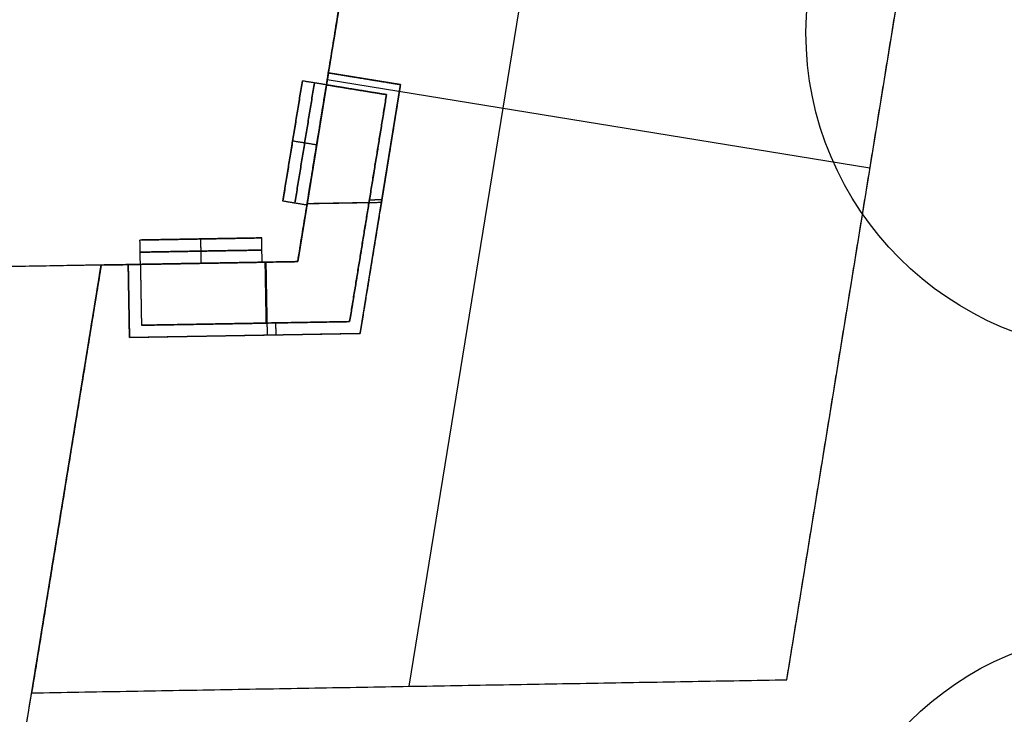
# Model space of a CAD drawing. Units: feet. Extents: x 7623 to 42239, y 25132 to 40904.
# Drawn here: x 13951 to 14921, y 33196 to 33880 of the extents above; entities that cross this region are included whole.
import ezdxf

# ---------------------------------------------------------------- set-up
doc = ezdxf.new("R2010")
doc.units = ezdxf.units.FT
doc.header["$MEASUREMENT"] = 0
doc.layers.add('buildings', color=7, linetype='Continuous', true_color=0x600000)
doc.layers.add('trees', color=7, linetype='Continuous', true_color=0x317900)

msp = doc.modelspace()

# ---------------------------------------------------------------- linework, layer by layer
at = {"layer": 'buildings'}
for p, q in [((14334.77, 33223.24), (14519.92, 34361.99)), ((14334.77, 33223.24, 240), (14519.92, 34361.99, 240)), ((14706.88, 33229.7, 120), (14892.02, 34368.46, 120)), ((14341.48, 34358.89, 120), (14224.86, 33641.62, 120)), ((14255.1, 33827.61, 648), (14224.86, 33641.62, 648)), ((14255.1, 33827.61, 516), (14224.86, 33641.62, 516)), ((14255.1, 33827.61, 384), (14224.86, 33641.62, 384)), ((14255.1, 33827.61, 252), (14224.86, 33641.62, 252)), ((14326.16, 33816.05, 696), (14255.1, 33827.61, 696)), ((14255.1, 33827.61, 696), (14255.1, 33827.61, 648)), ((14326.16, 33816.05, 564), (14255.1, 33827.61, 564)), ((14255.1, 33827.61, 564), (14255.1, 33827.61, 516)), ((14326.16, 33816.05, 432), (14255.1, 33827.61, 432)), ((14255.1, 33827.61, 432), (14255.1, 33827.61, 384)), ((14326.16, 33816.05, 300), (14255.1, 33827.61, 300)), ((14255.1, 33827.61, 300), (14255.1, 33827.61, 252)), ((14210.22, 33701.17, 324), (14229.48, 33819.61, 324)), ((14210.22, 33701.17, 456), (14229.48, 33819.61, 456)), ((14210.22, 33701.17, 588), (14229.48, 33819.61, 588)), ((14210.22, 33701.17, 720), (14229.48, 33819.61, 720)), ((14788.84, 33733.84), (14253.99, 33820.8)), ((14788.84, 33733.84, 240), (14253.99, 33820.8, 240)), ((14286.27, 33570.67, 696), (14326.16, 33816.05, 696)), ((14286.27, 33570.67, 564), (14326.16, 33816.05, 564)), ((14286.27, 33570.67, 432), (14326.16, 33816.05, 432)), ((14286.27, 33570.67, 300), (14326.16, 33816.05, 300)), ((14799.45, 33799.08), (14799.45, 33799.08, 240)), ((14219.85, 33760.39, 384), (14219.85, 33760.39, 264)), ((14219.85, 33760.39, 516), (14219.85, 33760.39, 396)), ((14219.85, 33760.39, 648), (14219.85, 33760.39, 528)), ((14219.85, 33760.39, 780), (14219.85, 33760.39, 660)), ((14069.41, 33662.92, 720), (14189.39, 33665, 720)), ((14069.41, 33662.92, 588), (14189.39, 33665, 588)), ((14069.41, 33662.92, 456), (14189.39, 33665, 456)), ((14069.41, 33662.92, 324), (14189.39, 33665, 324)), ((14129.4, 33663.96, 780), (14129.4, 33663.96, 660)), ((14129.4, 33663.96, 648), (14129.4, 33663.96, 528)), ((14129.4, 33663.96, 516), (14129.4, 33663.96, 396)), ((14129.4, 33663.96, 384), (14129.4, 33663.96, 264)), ((14224.86, 33641.62, 120), (14031.19, 33638.25, 120)), ((14224.86, 33641.62, 648), (14057.83, 33638.71, 648)), ((14224.86, 33641.62, 516), (14057.83, 33638.71, 516)), ((14224.86, 33641.62, 384), (14057.83, 33638.71, 384)), ((14224.86, 33641.62, 252), (14057.83, 33638.71, 252)), ((14224.86, 33641.62, 420), (14189.81, 33641.01, 420)), ((14224.86, 33641.62), (14224.86, 33641.62, 840)), ((13730.47, 31788.64, 120), (14031.19, 33638.25, 120)), ((14069.83, 33638.92, 420), (13925.85, 33636.42, 420)), ((14031.19, 33638.25, 120), (13962.67, 33216.78, 120)), ((14057.83, 33638.71, 648), (14057.83, 33638.71, 696)), ((14057.83, 33638.71, 696), (14059.08, 33566.73, 696)), ((14057.83, 33638.71, 516), (14057.83, 33638.71, 564)), ((14057.83, 33638.71, 564), (14059.08, 33566.73, 564)), ((14057.83, 33638.71, 384), (14057.83, 33638.71, 432)), ((14057.83, 33638.71, 432), (14059.08, 33566.73, 432)), ((14057.83, 33638.71, 252), (14057.83, 33638.71, 300)), ((14057.83, 33638.71, 300), (14059.08, 33566.73, 300)), ((14128.02, 33639.93), (14128.02, 33639.93, 240)), ((14059.08, 33566.73, 696), (14286.27, 33570.67, 696)), ((14059.08, 33566.73, 564), (14286.27, 33570.67, 564)), ((14059.08, 33566.73, 432), (14286.27, 33570.67, 432)), ((14059.08, 33566.73, 300), (14286.27, 33570.67, 300)), ((13996.93, 33427.51), (13996.93, 33427.51, 240)), ((13962.67, 33216.78, 120), (14706.88, 33229.7, 120)), ((14334.77, 33223.24), (14334.77, 33223.24, 240))]:
    msp.add_line(p, q, dxfattribs=at)
for points in [[(14362.81, 34490.11, 840), (14293.83, 34065.86, 840), (14224.86, 33641.62, 840)], [(14224.86, 33641.62), (14293.83, 34065.86), (14362.81, 34490.11)], [(14706.88, 33229.7), (14799.45, 33799.08), (14892.02, 34368.46)], [(14706.88, 33229.7, 240), (14799.45, 33799.08, 240), (14892.02, 34368.46, 240)], [(14341.48, 34358.89), (14283.17, 34000.25), (14224.86, 33641.62)], [(14341.48, 34358.89, 240), (14283.17, 34000.25, 240), (14224.86, 33641.62, 240)], [(14334.01, 34312.96, 420), (14293.59, 34064.36, 420), (14253.17, 33815.76, 420)], [(14253.17, 33815.76, 696), (14254.13, 33821.68, 696), (14255.1, 33827.61, 696)], [(14255.1, 33827.61, 672), (14254.13, 33821.68, 672), (14253.17, 33815.76, 672)], [(14253.17, 33815.76, 564), (14254.13, 33821.68, 564), (14255.1, 33827.61, 564)], [(14255.1, 33827.61, 540), (14254.13, 33821.68, 540), (14253.17, 33815.76, 540)], [(14253.17, 33815.76, 432), (14254.13, 33821.68, 432), (14255.1, 33827.61, 432)], [(14255.1, 33827.61, 408), (14254.13, 33821.68, 408), (14253.17, 33815.76, 408)], [(14253.17, 33815.76, 300), (14254.13, 33821.68, 300), (14255.1, 33827.61, 300)], [(14255.1, 33827.61, 276), (14254.13, 33821.68, 276), (14253.17, 33815.76, 276)], [(14255.1, 33827.61, 648), (14284.71, 33822.79, 648), (14314.32, 33817.98, 648)], [(14255.1, 33827.61, 672), (14290.63, 33821.83, 672), (14326.16, 33816.05, 672)], [(14255.1, 33827.61, 516), (14284.71, 33822.79, 516), (14314.32, 33817.98, 516)], [(14255.1, 33827.61, 540), (14290.63, 33821.83, 540), (14326.16, 33816.05, 540)], [(14255.1, 33827.61, 384), (14284.71, 33822.79, 384), (14314.32, 33817.98, 384)], [(14255.1, 33827.61, 408), (14290.63, 33821.83, 408), (14326.16, 33816.05, 408)], [(14255.1, 33827.61, 252), (14284.71, 33822.79, 252), (14314.32, 33817.98, 252)], [(14255.1, 33827.61, 276), (14290.63, 33821.83, 276), (14326.16, 33816.05, 276)], [(14210.22, 33701.17, 384), (14219.85, 33760.39, 384), (14229.48, 33819.61, 384)], [(14229.48, 33819.61, 264), (14219.85, 33760.39, 264), (14210.22, 33701.17, 264)], [(14210.22, 33701.17, 516), (14219.85, 33760.39, 516), (14229.48, 33819.61, 516)], [(14229.48, 33819.61, 396), (14219.85, 33760.39, 396), (14210.22, 33701.17, 396)], [(14210.22, 33701.17, 648), (14219.85, 33760.39, 648), (14229.48, 33819.61, 648)], [(14229.48, 33819.61, 528), (14219.85, 33760.39, 528), (14210.22, 33701.17, 528)], [(14210.22, 33701.17, 780), (14219.85, 33760.39, 780), (14229.48, 33819.61, 780)], [(14229.48, 33819.61, 660), (14219.85, 33760.39, 660), (14210.22, 33701.17, 660)], [(14222.07, 33699.24, 384), (14231.7, 33758.47, 384), (14241.33, 33817.69, 384)], [(14241.33, 33817.69, 264), (14231.7, 33758.47, 264), (14222.07, 33699.24, 264)], [(14222.07, 33699.24, 516), (14231.7, 33758.47, 516), (14241.33, 33817.69, 516)], [(14241.33, 33817.69, 396), (14231.7, 33758.47, 396), (14222.07, 33699.24, 396)], [(14222.07, 33699.24, 648), (14231.7, 33758.47, 648), (14241.33, 33817.69, 648)], [(14241.33, 33817.69, 528), (14231.7, 33758.47, 528), (14222.07, 33699.24, 528)], [(14222.07, 33699.24, 780), (14231.7, 33758.47, 780), (14241.33, 33817.69, 780)], [(14241.33, 33817.69, 660), (14231.7, 33758.47, 660), (14222.07, 33699.24, 660)], [(14253.17, 33815.76, 384), (14241.33, 33817.69, 384), (14229.48, 33819.61, 384)], [(14253.17, 33815.76, 264), (14241.33, 33817.69, 264), (14229.48, 33819.61, 264)], [(14229.48, 33819.61, 384), (14229.48, 33819.61, 324), (14229.48, 33819.61, 264)], [(14253.17, 33815.76, 516), (14241.33, 33817.69, 516), (14229.48, 33819.61, 516)], [(14253.17, 33815.76, 396), (14241.33, 33817.69, 396), (14229.48, 33819.61, 396)], [(14229.48, 33819.61, 516), (14229.48, 33819.61, 456), (14229.48, 33819.61, 396)], [(14253.17, 33815.76, 648), (14241.33, 33817.69, 648), (14229.48, 33819.61, 648)], [(14253.17, 33815.76, 528), (14241.33, 33817.69, 528), (14229.48, 33819.61, 528)], [(14229.48, 33819.61, 648), (14229.48, 33819.61, 588), (14229.48, 33819.61, 528)], [(14253.17, 33815.76, 780), (14241.33, 33817.69, 780), (14229.48, 33819.61, 780)], [(14253.17, 33815.76, 660), (14241.33, 33817.69, 660), (14229.48, 33819.61, 660)], [(14229.48, 33819.61, 780), (14229.48, 33819.61, 720), (14229.48, 33819.61, 660)], [(14253.17, 33815.76, 324), (14241.33, 33817.69, 324), (14229.48, 33819.61, 324)], [(14253.17, 33815.76, 456), (14241.33, 33817.69, 456), (14229.48, 33819.61, 456)], [(14253.17, 33815.76, 588), (14241.33, 33817.69, 588), (14229.48, 33819.61, 588)], [(14253.17, 33815.76, 720), (14241.33, 33817.69, 720), (14229.48, 33819.61, 720)], [(14241.33, 33817.69, 384), (14241.33, 33817.69, 324), (14241.33, 33817.69, 264)], [(14241.33, 33817.69, 516), (14241.33, 33817.69, 456), (14241.33, 33817.69, 396)], [(14241.33, 33817.69, 648), (14241.33, 33817.69, 588), (14241.33, 33817.69, 528)], [(14241.33, 33817.69, 780), (14241.33, 33817.69, 720), (14241.33, 33817.69, 660)], [(14290.63, 33821.83, 696), (14290.63, 33821.83, 672), (14290.63, 33821.83, 648)], [(14290.63, 33821.83, 564), (14290.63, 33821.83, 540), (14290.63, 33821.83, 516)], [(14290.63, 33821.83, 432), (14290.63, 33821.83, 408), (14290.63, 33821.83, 384)], [(14290.63, 33821.83, 300), (14290.63, 33821.83, 276), (14290.63, 33821.83, 252)], [(14314.32, 33817.98, 648), (14320.24, 33817.01, 648), (14326.16, 33816.05, 648)], [(14314.32, 33817.98, 516), (14320.24, 33817.01, 516), (14326.16, 33816.05, 516)], [(14314.32, 33817.98, 384), (14320.24, 33817.01, 384), (14326.16, 33816.05, 384)], [(14314.32, 33817.98, 252), (14320.24, 33817.01, 252), (14326.16, 33816.05, 252)], [(14326.16, 33816.05, 648), (14325.2, 33810.13, 648), (14324.24, 33804.21, 648)], [(14326.16, 33816.05, 516), (14325.2, 33810.13, 516), (14324.24, 33804.21, 516)], [(14326.16, 33816.05, 384), (14325.2, 33810.13, 384), (14324.24, 33804.21, 384)], [(14326.16, 33816.05, 252), (14325.2, 33810.13, 252), (14324.24, 33804.21, 252)], [(14326.16, 33816.05, 696), (14326.16, 33816.05, 678), (14326.16, 33816.05, 660)], [(14326.16, 33816.05, 660), (14326.16, 33816.05, 654), (14326.16, 33816.05, 648)], [(14326.16, 33816.05, 564), (14326.16, 33816.05, 546), (14326.16, 33816.05, 528)], [(14326.16, 33816.05, 528), (14326.16, 33816.05, 522), (14326.16, 33816.05, 516)], [(14326.16, 33816.05, 432), (14326.16, 33816.05, 414), (14326.16, 33816.05, 396)], [(14326.16, 33816.05, 396), (14326.16, 33816.05, 390), (14326.16, 33816.05, 384)], [(14326.16, 33816.05, 300), (14326.16, 33816.05, 282), (14326.16, 33816.05, 264)], [(14326.16, 33816.05, 264), (14326.16, 33816.05, 258), (14326.16, 33816.05, 252)], [(14233.91, 33697.32, 384), (14243.54, 33756.54, 384), (14253.17, 33815.76, 384)], [(14253.17, 33815.76, 264), (14243.54, 33756.54, 264), (14233.91, 33697.32, 264)], [(14233.91, 33697.32, 516), (14243.54, 33756.54, 516), (14253.17, 33815.76, 516)], [(14253.17, 33815.76, 396), (14243.54, 33756.54, 396), (14233.91, 33697.32, 396)], [(14233.91, 33697.32, 648), (14243.54, 33756.54, 648), (14253.17, 33815.76, 648)], [(14253.17, 33815.76, 528), (14243.54, 33756.54, 528), (14233.91, 33697.32, 528)], [(14233.91, 33697.32, 780), (14243.54, 33756.54, 780), (14253.17, 33815.76, 780)], [(14253.17, 33815.76, 660), (14243.54, 33756.54, 660), (14233.91, 33697.32, 660)], [(14253.17, 33815.76, 660), (14253.17, 33815.76, 678), (14253.17, 33815.76, 696)], [(14253.17, 33815.76, 660), (14282.78, 33810.95, 660), (14312.39, 33806.13, 660)], [(14312.39, 33806.13, 696), (14282.78, 33810.95, 696), (14253.17, 33815.76, 696)], [(14253.17, 33815.76, 678), (14282.78, 33810.95, 678), (14312.39, 33806.13, 678)], [(14253.17, 33815.76, 528), (14253.17, 33815.76, 546), (14253.17, 33815.76, 564)], [(14253.17, 33815.76, 528), (14282.78, 33810.95, 528), (14312.39, 33806.13, 528)], [(14312.39, 33806.13, 564), (14282.78, 33810.95, 564), (14253.17, 33815.76, 564)], [(14253.17, 33815.76, 546), (14282.78, 33810.95, 546), (14312.39, 33806.13, 546)], [(14253.17, 33815.76, 396), (14253.17, 33815.76, 414), (14253.17, 33815.76, 432)], [(14253.17, 33815.76, 396), (14282.78, 33810.95, 396), (14312.39, 33806.13, 396)], [(14312.39, 33806.13, 432), (14282.78, 33810.95, 432), (14253.17, 33815.76, 432)], [(14253.17, 33815.76, 414), (14282.78, 33810.95, 414), (14312.39, 33806.13, 414)], [(14253.17, 33815.76, 264), (14253.17, 33815.76, 282), (14253.17, 33815.76, 300)], [(14253.17, 33815.76, 264), (14282.78, 33810.95, 264), (14312.39, 33806.13, 264)], [(14312.39, 33806.13, 300), (14282.78, 33810.95, 300), (14253.17, 33815.76, 300)], [(14253.17, 33815.76, 282), (14282.78, 33810.95, 282), (14312.39, 33806.13, 282)], [(14253.17, 33815.76, 384), (14253.17, 33815.76, 324), (14253.17, 33815.76, 264)], [(14253.17, 33815.76, 516), (14253.17, 33815.76, 456), (14253.17, 33815.76, 396)], [(14253.17, 33815.76, 648), (14253.17, 33815.76, 588), (14253.17, 33815.76, 528)], [(14253.17, 33815.76, 780), (14253.17, 33815.76, 720), (14253.17, 33815.76, 660)], [(14282.78, 33810.95, 696), (14282.78, 33810.95, 678), (14282.78, 33810.95, 660)], [(14282.78, 33810.95, 564), (14282.78, 33810.95, 546), (14282.78, 33810.95, 528)], [(14282.78, 33810.95, 432), (14282.78, 33810.95, 414), (14282.78, 33810.95, 396)], [(14282.78, 33810.95, 300), (14282.78, 33810.95, 282), (14282.78, 33810.95, 264)], [(14312.39, 33806.13, 660), (14294.21, 33694.31, 660), (14276.03, 33582.5, 660)], [(14276.03, 33582.5, 696), (14294.21, 33694.31, 696), (14312.39, 33806.13, 696)], [(14312.39, 33806.13, 528), (14294.21, 33694.31, 528), (14276.03, 33582.5, 528)], [(14276.03, 33582.5, 564), (14294.21, 33694.31, 564), (14312.39, 33806.13, 564)], [(14312.39, 33806.13, 396), (14294.21, 33694.31, 396), (14276.03, 33582.5, 396)], [(14276.03, 33582.5, 432), (14294.21, 33694.31, 432), (14312.39, 33806.13, 432)], [(14312.39, 33806.13, 264), (14294.21, 33694.31, 264), (14276.03, 33582.5, 264)], [(14276.03, 33582.5, 300), (14294.21, 33694.31, 300), (14312.39, 33806.13, 300)], [(14312.39, 33806.13, 696), (14312.39, 33806.13, 678), (14312.39, 33806.13, 660)], [(14312.39, 33806.13, 564), (14312.39, 33806.13, 546), (14312.39, 33806.13, 528)], [(14312.39, 33806.13, 432), (14312.39, 33806.13, 414), (14312.39, 33806.13, 396)], [(14312.39, 33806.13, 300), (14312.39, 33806.13, 282), (14312.39, 33806.13, 264)], [(14243.54, 33756.54, 384), (14231.7, 33758.47, 384), (14219.85, 33760.39, 384)], [(14243.54, 33756.54, 264), (14231.7, 33758.47, 264), (14219.85, 33760.39, 264)], [(14243.54, 33756.54, 516), (14231.7, 33758.47, 516), (14219.85, 33760.39, 516)], [(14243.54, 33756.54, 396), (14231.7, 33758.47, 396), (14219.85, 33760.39, 396)], [(14243.54, 33756.54, 648), (14231.7, 33758.47, 648), (14219.85, 33760.39, 648)], [(14243.54, 33756.54, 528), (14231.7, 33758.47, 528), (14219.85, 33760.39, 528)], [(14243.54, 33756.54, 780), (14231.7, 33758.47, 780), (14219.85, 33760.39, 780)], [(14243.54, 33756.54, 660), (14231.7, 33758.47, 660), (14219.85, 33760.39, 660)], [(14239.98, 33734.61, 660), (14239.98, 33734.61, 654), (14239.98, 33734.61, 648)], [(14239.98, 33734.61, 528), (14239.98, 33734.61, 522), (14239.98, 33734.61, 516)], [(14239.98, 33734.61, 396), (14239.98, 33734.61, 390), (14239.98, 33734.61, 384)], [(14239.98, 33734.61, 264), (14239.98, 33734.61, 258), (14239.98, 33734.61, 252)], [(14233.91, 33697.32, 384), (14222.07, 33699.24, 384), (14210.22, 33701.17, 384)], [(14233.91, 33697.32, 264), (14222.07, 33699.24, 264), (14210.22, 33701.17, 264)], [(14210.22, 33701.17, 264), (14210.22, 33701.17, 324), (14210.22, 33701.17, 384)], [(14233.91, 33697.32, 516), (14222.07, 33699.24, 516), (14210.22, 33701.17, 516)], [(14233.91, 33697.32, 396), (14222.07, 33699.24, 396), (14210.22, 33701.17, 396)], [(14210.22, 33701.17, 396), (14210.22, 33701.17, 456), (14210.22, 33701.17, 516)], [(14233.91, 33697.32, 648), (14222.07, 33699.24, 648), (14210.22, 33701.17, 648)], [(14233.91, 33697.32, 528), (14222.07, 33699.24, 528), (14210.22, 33701.17, 528)], [(14210.22, 33701.17, 528), (14210.22, 33701.17, 588), (14210.22, 33701.17, 648)], [(14233.91, 33697.32, 780), (14222.07, 33699.24, 780), (14210.22, 33701.17, 780)], [(14233.91, 33697.32, 660), (14222.07, 33699.24, 660), (14210.22, 33701.17, 660)], [(14210.22, 33701.17, 660), (14210.22, 33701.17, 720), (14210.22, 33701.17, 780)], [(14233.91, 33697.32, 324), (14222.07, 33699.24, 324), (14210.22, 33701.17, 324)], [(14233.91, 33697.32, 456), (14222.07, 33699.24, 456), (14210.22, 33701.17, 456)], [(14233.91, 33697.32, 588), (14222.07, 33699.24, 588), (14210.22, 33701.17, 588)], [(14233.91, 33697.32, 720), (14222.07, 33699.24, 720), (14210.22, 33701.17, 720)], [(14307.26, 33699.77, 648), (14270.68, 33699.14, 648), (14234.11, 33698.5, 648)], [(14307.26, 33699.77, 516), (14270.68, 33699.14, 516), (14234.11, 33698.5, 516)], [(14307.26, 33699.77, 384), (14270.68, 33699.14, 384), (14234.11, 33698.5, 384)], [(14307.26, 33699.77, 252), (14270.68, 33699.14, 252), (14234.11, 33698.5, 252)], [(14295.08, 33699.66, 660), (14264.6, 33699.13, 660), (14234.12, 33698.6, 660)], [(14295.08, 33699.66, 528), (14264.6, 33699.13, 528), (14234.12, 33698.6, 528)], [(14295.08, 33699.66, 396), (14264.6, 33699.13, 396), (14234.12, 33698.6, 396)], [(14295.08, 33699.66, 264), (14264.6, 33699.13, 264), (14234.12, 33698.6, 264)], [(14307.69, 33702.45, 696), (14301.6, 33702.34, 696), (14295.5, 33702.24, 696)], [(14307.69, 33702.45, 564), (14301.6, 33702.34, 564), (14295.5, 33702.24, 564)], [(14307.69, 33702.45, 432), (14301.6, 33702.34, 432), (14295.5, 33702.24, 432)], [(14307.69, 33702.45, 300), (14301.6, 33702.34, 300), (14295.5, 33702.24, 300)], [(14222.07, 33699.24, 264), (14222.07, 33699.24, 324), (14222.07, 33699.24, 384)], [(14222.07, 33699.24, 396), (14222.07, 33699.24, 456), (14222.07, 33699.24, 516)], [(14222.07, 33699.24, 528), (14222.07, 33699.24, 588), (14222.07, 33699.24, 648)], [(14222.07, 33699.24, 660), (14222.07, 33699.24, 720), (14222.07, 33699.24, 780)], [(14233.91, 33697.32, 420), (14229.38, 33669.47, 420), (14224.86, 33641.62, 420)], [(14233.91, 33697.32, 264), (14233.91, 33697.32, 324), (14233.91, 33697.32, 384)], [(14233.91, 33697.32, 396), (14233.91, 33697.32, 456), (14233.91, 33697.32, 516)], [(14233.91, 33697.32, 528), (14233.91, 33697.32, 588), (14233.91, 33697.32, 648)], [(14233.91, 33697.32, 660), (14233.91, 33697.32, 720), (14233.91, 33697.32, 780)], [(14293.13, 33687.69, 660), (14293.13, 33687.69, 678), (14293.13, 33687.69, 696)], [(14293.13, 33687.69, 528), (14293.13, 33687.69, 546), (14293.13, 33687.69, 564)], [(14293.13, 33687.69, 396), (14293.13, 33687.69, 414), (14293.13, 33687.69, 432)], [(14293.13, 33687.69, 264), (14293.13, 33687.69, 282), (14293.13, 33687.69, 300)], [(14304.98, 33685.76, 648), (14304.98, 33685.76, 672), (14304.98, 33685.76, 696)], [(14304.98, 33685.76, 516), (14304.98, 33685.76, 540), (14304.98, 33685.76, 564)], [(14304.98, 33685.76, 384), (14304.98, 33685.76, 408), (14304.98, 33685.76, 432)], [(14304.98, 33685.76, 252), (14304.98, 33685.76, 276), (14304.98, 33685.76, 300)], [(14069.41, 33662.92, 780), (14129.4, 33663.96, 780), (14189.39, 33665, 780)], [(14189.39, 33665, 660), (14129.4, 33663.96, 660), (14069.41, 33662.92, 660)], [(14069.41, 33662.92, 648), (14129.4, 33663.96, 648), (14189.39, 33665, 648)], [(14189.39, 33665, 528), (14129.4, 33663.96, 528), (14069.41, 33662.92, 528)], [(14069.41, 33662.92, 516), (14129.4, 33663.96, 516), (14189.39, 33665, 516)], [(14189.39, 33665, 396), (14129.4, 33663.96, 396), (14069.41, 33662.92, 396)], [(14069.41, 33662.92, 384), (14129.4, 33663.96, 384), (14189.39, 33665, 384)], [(14189.39, 33665, 264), (14129.4, 33663.96, 264), (14069.41, 33662.92, 264)], [(14069.83, 33638.92, 780), (14069.62, 33650.92, 780), (14069.41, 33662.92, 780)], [(14069.83, 33638.92, 660), (14069.62, 33650.92, 660), (14069.41, 33662.92, 660)], [(14069.41, 33662.92, 660), (14069.41, 33662.92, 720), (14069.41, 33662.92, 780)], [(14069.83, 33638.92, 648), (14069.62, 33650.92, 648), (14069.41, 33662.92, 648)], [(14069.83, 33638.92, 528), (14069.62, 33650.92, 528), (14069.41, 33662.92, 528)], [(14069.41, 33662.92, 528), (14069.41, 33662.92, 588), (14069.41, 33662.92, 648)], [(14069.83, 33638.92, 516), (14069.62, 33650.92, 516), (14069.41, 33662.92, 516)], [(14069.83, 33638.92, 396), (14069.62, 33650.92, 396), (14069.41, 33662.92, 396)], [(14069.41, 33662.92, 396), (14069.41, 33662.92, 456), (14069.41, 33662.92, 516)], [(14069.41, 33662.92, 264), (14069.41, 33662.92, 324), (14069.41, 33662.92, 384)], [(14069.83, 33638.92, 384), (14069.62, 33650.92, 384), (14069.41, 33662.92, 384)], [(14069.83, 33638.92, 264), (14069.62, 33650.92, 264), (14069.41, 33662.92, 264)], [(14069.83, 33638.92, 720), (14069.62, 33650.92, 720), (14069.41, 33662.92, 720)], [(14069.83, 33638.92, 588), (14069.62, 33650.92, 588), (14069.41, 33662.92, 588)], [(14069.83, 33638.92, 456), (14069.62, 33650.92, 456), (14069.41, 33662.92, 456)], [(14069.83, 33638.92, 324), (14069.62, 33650.92, 324), (14069.41, 33662.92, 324)], [(14129.82, 33639.96, 780), (14129.61, 33651.96, 780), (14129.4, 33663.96, 780)], [(14129.82, 33639.96, 660), (14129.61, 33651.96, 660), (14129.4, 33663.96, 660)], [(14129.82, 33639.96, 648), (14129.61, 33651.96, 648), (14129.4, 33663.96, 648)], [(14129.82, 33639.96, 528), (14129.61, 33651.96, 528), (14129.4, 33663.96, 528)], [(14129.82, 33639.96, 516), (14129.61, 33651.96, 516), (14129.4, 33663.96, 516)], [(14129.82, 33639.96, 396), (14129.61, 33651.96, 396), (14129.4, 33663.96, 396)], [(14129.82, 33639.96, 384), (14129.61, 33651.96, 384), (14129.4, 33663.96, 384)], [(14129.82, 33639.96, 264), (14129.61, 33651.96, 264), (14129.4, 33663.96, 264)], [(14189.81, 33641.01, 780), (14189.6, 33653, 780), (14189.39, 33665, 780)], [(14189.81, 33641.01, 660), (14189.6, 33653, 660), (14189.39, 33665, 660)], [(14189.39, 33665, 780), (14189.39, 33665, 720), (14189.39, 33665, 660)], [(14189.81, 33641.01, 648), (14189.6, 33653, 648), (14189.39, 33665, 648)], [(14189.81, 33641.01, 528), (14189.6, 33653, 528), (14189.39, 33665, 528)], [(14189.39, 33665, 648), (14189.39, 33665, 588), (14189.39, 33665, 528)], [(14189.81, 33641.01, 516), (14189.6, 33653, 516), (14189.39, 33665, 516)], [(14189.81, 33641.01, 396), (14189.6, 33653, 396), (14189.39, 33665, 396)], [(14189.39, 33665, 516), (14189.39, 33665, 456), (14189.39, 33665, 396)], [(14189.39, 33665, 384), (14189.39, 33665, 324), (14189.39, 33665, 264)], [(14189.81, 33641.01, 384), (14189.6, 33653, 384), (14189.39, 33665, 384)], [(14189.81, 33641.01, 264), (14189.6, 33653, 264), (14189.39, 33665, 264)], [(14189.81, 33641.01, 720), (14189.6, 33653, 720), (14189.39, 33665, 720)], [(14189.81, 33641.01, 588), (14189.6, 33653, 588), (14189.39, 33665, 588)], [(14189.81, 33641.01, 456), (14189.6, 33653, 456), (14189.39, 33665, 456)], [(14189.81, 33641.01, 324), (14189.6, 33653, 324), (14189.39, 33665, 324)], [(14069.62, 33650.92, 780), (14129.61, 33651.96, 780), (14189.6, 33653, 780)], [(14189.6, 33653, 660), (14129.61, 33651.96, 660), (14069.62, 33650.92, 660)], [(14069.62, 33650.92, 648), (14129.61, 33651.96, 648), (14189.6, 33653, 648)], [(14189.6, 33653, 528), (14129.61, 33651.96, 528), (14069.62, 33650.92, 528)], [(14069.62, 33650.92, 516), (14129.61, 33651.96, 516), (14189.6, 33653, 516)], [(14189.6, 33653, 396), (14129.61, 33651.96, 396), (14069.62, 33650.92, 396)], [(14069.62, 33650.92, 660), (14069.62, 33650.92, 720), (14069.62, 33650.92, 780)], [(14069.62, 33650.92, 528), (14069.62, 33650.92, 588), (14069.62, 33650.92, 648)], [(14069.62, 33650.92, 396), (14069.62, 33650.92, 456), (14069.62, 33650.92, 516)], [(14189.6, 33653, 780), (14189.6, 33653, 720), (14189.6, 33653, 660)], [(14189.6, 33653, 648), (14189.6, 33653, 588), (14189.6, 33653, 528)], [(14189.6, 33653, 516), (14189.6, 33653, 456), (14189.6, 33653, 396)], [(14224.86, 33641.62), (14128.02, 33639.93), (14031.19, 33638.25)], [(14224.86, 33641.62, 240), (14128.02, 33639.93, 240), (14031.19, 33638.25, 240)], [(14224.86, 33641.62, 840), (14128.02, 33639.93, 840), (14031.19, 33638.25, 840)], [(14031.19, 33638.25), (14128.02, 33639.93), (14224.86, 33641.62)], [(14224.86, 33641.62), (14224.86, 33641.62, 120), (14224.86, 33641.62, 240)], [(14224.86, 33641.62, 648), (14224.86, 33641.62, 654), (14224.86, 33641.62, 660)], [(14224.86, 33641.62, 516), (14224.86, 33641.62, 522), (14224.86, 33641.62, 528)], [(14224.86, 33641.62, 384), (14224.86, 33641.62, 390), (14224.86, 33641.62, 396)], [(14224.86, 33641.62, 252), (14224.86, 33641.62, 258), (14224.86, 33641.62, 264)], [(14031.19, 33638.25, 240), (12049.1, 33603.83, 240), (10067.01, 33569.4, 240)], [(13730.47, 31788.64, 240), (13880.83, 32713.45, 240), (14031.19, 33638.25, 240)], [(13730.47, 31788.64), (13880.83, 32713.45), (14031.19, 33638.25)], [(14031.19, 33638.25), (13996.93, 33427.51), (13962.67, 33216.78)], [(14031.19, 33638.25, 240), (13996.93, 33427.51, 240), (13962.67, 33216.78, 240)], [(14031.19, 33638.25), (14031.19, 33638.25, 120), (14031.19, 33638.25, 240)], [(14031.19, 33638.25, 240), (14031.19, 33638.25, 120), (14031.19, 33638.25)], [(14057.83, 33638.71, 696), (14063.83, 33638.82, 696), (14069.83, 33638.92, 696)], [(14069.83, 33638.92, 672), (14063.83, 33638.82, 672), (14057.83, 33638.71, 672)], [(14057.83, 33638.71, 564), (14063.83, 33638.82, 564), (14069.83, 33638.92, 564)], [(14069.83, 33638.92, 540), (14063.83, 33638.82, 540), (14057.83, 33638.71, 540)], [(14057.83, 33638.71, 432), (14063.83, 33638.82, 432), (14069.83, 33638.92, 432)], [(14069.83, 33638.92, 408), (14063.83, 33638.82, 408), (14057.83, 33638.71, 408)], [(14057.83, 33638.71, 300), (14063.83, 33638.82, 300), (14069.83, 33638.92, 300)], [(14069.83, 33638.92, 276), (14063.83, 33638.82, 276), (14057.83, 33638.71, 276)], [(14058.87, 33578.72, 648), (14058.35, 33608.72, 648), (14057.83, 33638.71, 648)], [(14057.83, 33638.71, 672), (14058.45, 33602.72, 672), (14059.08, 33566.73, 672)], [(14058.87, 33578.72, 516), (14058.35, 33608.72, 516), (14057.83, 33638.71, 516)], [(14057.83, 33638.71, 540), (14058.45, 33602.72, 540), (14059.08, 33566.73, 540)], [(14058.87, 33578.72, 384), (14058.35, 33608.72, 384), (14057.83, 33638.71, 384)], [(14057.83, 33638.71, 408), (14058.45, 33602.72, 408), (14059.08, 33566.73, 408)], [(14058.87, 33578.72, 252), (14058.35, 33608.72, 252), (14057.83, 33638.71, 252)], [(14057.83, 33638.71, 276), (14058.45, 33602.72, 276), (14059.08, 33566.73, 276)], [(14069.83, 33638.92, 780), (14129.82, 33639.96, 780), (14189.81, 33641.01, 780)], [(14189.81, 33641.01, 660), (14129.82, 33639.96, 660), (14069.83, 33638.92, 660)], [(14069.83, 33638.92, 648), (14129.82, 33639.96, 648), (14189.81, 33641.01, 648)], [(14189.81, 33641.01, 528), (14129.82, 33639.96, 528), (14069.83, 33638.92, 528)], [(14069.83, 33638.92, 516), (14129.82, 33639.96, 516), (14189.81, 33641.01, 516)], [(14189.81, 33641.01, 396), (14129.82, 33639.96, 396), (14069.83, 33638.92, 396)], [(14069.83, 33638.92, 384), (14129.82, 33639.96, 384), (14189.81, 33641.01, 384)], [(14189.81, 33641.01, 264), (14129.82, 33639.96, 264), (14069.83, 33638.92, 264)], [(14069.83, 33638.92, 660), (14069.83, 33638.92, 678), (14069.83, 33638.92, 696)], [(14069.83, 33638.92, 660), (14070.35, 33608.93, 660), (14070.87, 33578.93, 660)], [(14069.83, 33638.92, 696), (14070.35, 33608.93, 696), (14070.87, 33578.93, 696)], [(14069.83, 33638.92, 678), (14070.35, 33608.93, 678), (14070.87, 33578.93, 678)], [(14069.83, 33638.92, 528), (14069.83, 33638.92, 546), (14069.83, 33638.92, 564)], [(14069.83, 33638.92, 528), (14070.35, 33608.93, 528), (14070.87, 33578.93, 528)], [(14069.83, 33638.92, 564), (14070.35, 33608.93, 564), (14070.87, 33578.93, 564)], [(14069.83, 33638.92, 546), (14070.35, 33608.93, 546), (14070.87, 33578.93, 546)], [(14069.83, 33638.92, 396), (14069.83, 33638.92, 414), (14069.83, 33638.92, 432)], [(14069.83, 33638.92, 396), (14070.35, 33608.93, 396), (14070.87, 33578.93, 396)], [(14069.83, 33638.92, 432), (14070.35, 33608.93, 432), (14070.87, 33578.93, 432)], [(14069.83, 33638.92, 414), (14070.35, 33608.93, 414), (14070.87, 33578.93, 414)], [(14069.83, 33638.92, 264), (14069.83, 33638.92, 282), (14069.83, 33638.92, 300)], [(14069.83, 33638.92, 264), (14070.35, 33608.93, 264), (14070.87, 33578.93, 264)], [(14069.83, 33638.92, 300), (14070.35, 33608.93, 300), (14070.87, 33578.93, 300)], [(14069.83, 33638.92, 282), (14070.35, 33608.93, 282), (14070.87, 33578.93, 282)], [(14069.83, 33638.92, 660), (14069.83, 33638.92, 720), (14069.83, 33638.92, 780)], [(14069.83, 33638.92, 528), (14069.83, 33638.92, 588), (14069.83, 33638.92, 648)], [(14069.83, 33638.92, 396), (14069.83, 33638.92, 456), (14069.83, 33638.92, 516)], [(14069.83, 33638.92, 264), (14069.83, 33638.92, 324), (14069.83, 33638.92, 384)], [(14141.34, 33640.17, 648), (14141.34, 33640.17, 654), (14141.34, 33640.17, 660)], [(14141.34, 33640.17, 516), (14141.34, 33640.17, 522), (14141.34, 33640.17, 528)], [(14141.34, 33640.17, 384), (14141.34, 33640.17, 390), (14141.34, 33640.17, 396)], [(14141.34, 33640.17, 252), (14141.34, 33640.17, 258), (14141.34, 33640.17, 264)], [(14189.81, 33641.01, 780), (14189.81, 33641.01, 720), (14189.81, 33641.01, 660)], [(14189.81, 33641.01, 648), (14189.81, 33641.01, 588), (14189.81, 33641.01, 528)], [(14189.81, 33641.01, 516), (14189.81, 33641.01, 456), (14189.81, 33641.01, 396)], [(14189.81, 33641.01, 384), (14189.81, 33641.01, 324), (14189.81, 33641.01, 264)], [(14192.52, 33641.05, 660), (14193.04, 33611.06, 660), (14193.57, 33581.06, 660)], [(14192.52, 33641.05, 528), (14193.04, 33611.06, 528), (14193.57, 33581.06, 528)], [(14192.52, 33641.05, 396), (14193.04, 33611.06, 396), (14193.57, 33581.06, 396)], [(14192.52, 33641.05, 264), (14193.04, 33611.06, 264), (14193.57, 33581.06, 264)], [(14193.49, 33641.07, 648), (14194.12, 33605.08, 648), (14194.74, 33569.08, 648)], [(14193.49, 33641.07, 516), (14194.12, 33605.08, 516), (14194.74, 33569.08, 516)], [(14193.49, 33641.07, 384), (14194.12, 33605.08, 384), (14194.74, 33569.08, 384)], [(14193.49, 33641.07, 252), (14194.12, 33605.08, 252), (14194.74, 33569.08, 252)], [(14058.45, 33602.72, 648), (14058.45, 33602.72, 672), (14058.45, 33602.72, 696)], [(14058.45, 33602.72, 516), (14058.45, 33602.72, 540), (14058.45, 33602.72, 564)], [(14058.45, 33602.72, 384), (14058.45, 33602.72, 408), (14058.45, 33602.72, 432)], [(14058.45, 33602.72, 252), (14058.45, 33602.72, 276), (14058.45, 33602.72, 300)], [(14070.35, 33608.93, 660), (14070.35, 33608.93, 678), (14070.35, 33608.93, 696)], [(14070.35, 33608.93, 528), (14070.35, 33608.93, 546), (14070.35, 33608.93, 564)], [(14070.35, 33608.93, 396), (14070.35, 33608.93, 414), (14070.35, 33608.93, 432)], [(14070.35, 33608.93, 264), (14070.35, 33608.93, 282), (14070.35, 33608.93, 300)], [(14059.08, 33566.73, 648), (14058.97, 33572.72, 648), (14058.87, 33578.72, 648)], [(14059.08, 33566.73, 516), (14058.97, 33572.72, 516), (14058.87, 33578.72, 516)], [(14059.08, 33566.73, 384), (14058.97, 33572.72, 384), (14058.87, 33578.72, 384)], [(14059.08, 33566.73, 252), (14058.97, 33572.72, 252), (14058.87, 33578.72, 252)], [(14276.03, 33582.5, 660), (14173.45, 33580.71, 660), (14070.87, 33578.93, 660)], [(14070.87, 33578.93, 696), (14173.45, 33580.71, 696), (14276.03, 33582.5, 696)], [(14276.03, 33582.5, 528), (14173.45, 33580.71, 528), (14070.87, 33578.93, 528)], [(14070.87, 33578.93, 564), (14173.45, 33580.71, 564), (14276.03, 33582.5, 564)], [(14276.03, 33582.5, 396), (14173.45, 33580.71, 396), (14070.87, 33578.93, 396)], [(14070.87, 33578.93, 432), (14173.45, 33580.71, 432), (14276.03, 33582.5, 432)], [(14276.03, 33582.5, 264), (14173.45, 33580.71, 264), (14070.87, 33578.93, 264)], [(14070.87, 33578.93, 300), (14173.45, 33580.71, 300), (14276.03, 33582.5, 300)], [(14070.87, 33578.93, 660), (14070.87, 33578.93, 678), (14070.87, 33578.93, 696)], [(14070.87, 33578.93, 528), (14070.87, 33578.93, 546), (14070.87, 33578.93, 564)], [(14070.87, 33578.93, 396), (14070.87, 33578.93, 414), (14070.87, 33578.93, 432)], [(14070.87, 33578.93, 264), (14070.87, 33578.93, 282), (14070.87, 33578.93, 300)], [(14190.85, 33581.02, 660), (14190.85, 33581.02, 678), (14190.85, 33581.02, 696)], [(14190.85, 33581.02, 528), (14190.85, 33581.02, 546), (14190.85, 33581.02, 564)], [(14190.85, 33581.02, 396), (14190.85, 33581.02, 414), (14190.85, 33581.02, 432)], [(14190.85, 33581.02, 264), (14190.85, 33581.02, 282), (14190.85, 33581.02, 300)], [(14203.05, 33581.23, 696), (14203.15, 33575.23, 696), (14203.25, 33569.23, 696)], [(14203.05, 33581.23, 564), (14203.15, 33575.23, 564), (14203.25, 33569.23, 564)], [(14203.05, 33581.23, 432), (14203.15, 33575.23, 432), (14203.25, 33569.23, 432)], [(14203.05, 33581.23, 300), (14203.15, 33575.23, 300), (14203.25, 33569.23, 300)], [(14276.03, 33582.5, 660), (14276.03, 33582.5, 678), (14276.03, 33582.5, 696)], [(14276.03, 33582.5, 528), (14276.03, 33582.5, 546), (14276.03, 33582.5, 564)], [(14276.03, 33582.5, 396), (14276.03, 33582.5, 414), (14276.03, 33582.5, 432)], [(14276.03, 33582.5, 264), (14276.03, 33582.5, 282), (14276.03, 33582.5, 300)], [(14287.88, 33580.57, 648), (14287.07, 33575.62, 648), (14286.27, 33570.67, 648)], [(14287.88, 33580.57, 516), (14287.07, 33575.62, 516), (14286.27, 33570.67, 516)], [(14287.88, 33580.57, 384), (14287.07, 33575.62, 384), (14286.27, 33570.67, 384)], [(14287.88, 33580.57, 252), (14287.07, 33575.62, 252), (14286.27, 33570.67, 252)], [(14071.08, 33566.93, 648), (14065.08, 33566.83, 648), (14059.08, 33566.73, 648)], [(14071.08, 33566.93, 516), (14065.08, 33566.83, 516), (14059.08, 33566.73, 516)], [(14071.08, 33566.93, 384), (14065.08, 33566.83, 384), (14059.08, 33566.73, 384)], [(14071.08, 33566.93, 252), (14065.08, 33566.83, 252), (14059.08, 33566.73, 252)], [(14059.08, 33566.73, 648), (14059.08, 33566.73, 654), (14059.08, 33566.73, 660)], [(14059.08, 33566.73, 660), (14059.08, 33566.73, 678), (14059.08, 33566.73, 696)], [(14059.08, 33566.73, 516), (14059.08, 33566.73, 522), (14059.08, 33566.73, 528)], [(14059.08, 33566.73, 528), (14059.08, 33566.73, 546), (14059.08, 33566.73, 564)], [(14059.08, 33566.73, 384), (14059.08, 33566.73, 390), (14059.08, 33566.73, 396)], [(14059.08, 33566.73, 396), (14059.08, 33566.73, 414), (14059.08, 33566.73, 432)], [(14059.08, 33566.73, 252), (14059.08, 33566.73, 258), (14059.08, 33566.73, 264)], [(14059.08, 33566.73, 264), (14059.08, 33566.73, 282), (14059.08, 33566.73, 300)], [(14276.24, 33570.5, 648), (14173.66, 33568.72, 648), (14071.08, 33566.93, 648)], [(14276.24, 33570.5, 516), (14173.66, 33568.72, 516), (14071.08, 33566.93, 516)], [(14276.24, 33570.5, 384), (14173.66, 33568.72, 384), (14071.08, 33566.93, 384)], [(14276.24, 33570.5, 252), (14173.66, 33568.72, 252), (14071.08, 33566.93, 252)], [(14191.06, 33569.02, 648), (14191.06, 33569.02, 672), (14191.06, 33569.02, 696)], [(14191.06, 33569.02, 516), (14191.06, 33569.02, 540), (14191.06, 33569.02, 564)], [(14191.06, 33569.02, 384), (14191.06, 33569.02, 408), (14191.06, 33569.02, 432)], [(14191.06, 33569.02, 252), (14191.06, 33569.02, 276), (14191.06, 33569.02, 300)], [(14286.27, 33570.67, 648), (14281.25, 33570.58, 648), (14276.24, 33570.5, 648)], [(14286.27, 33570.67, 516), (14281.25, 33570.58, 516), (14276.24, 33570.5, 516)], [(14286.27, 33570.67, 384), (14281.25, 33570.58, 384), (14276.24, 33570.5, 384)], [(14286.27, 33570.67, 252), (14281.25, 33570.58, 252), (14276.24, 33570.5, 252)], [(14286.27, 33570.67, 648), (14286.27, 33570.67, 654), (14286.27, 33570.67, 660)], [(14286.27, 33570.67, 660), (14286.27, 33570.67, 678), (14286.27, 33570.67, 696)], [(14286.27, 33570.67, 516), (14286.27, 33570.67, 522), (14286.27, 33570.67, 528)], [(14286.27, 33570.67, 528), (14286.27, 33570.67, 546), (14286.27, 33570.67, 564)], [(14286.27, 33570.67, 384), (14286.27, 33570.67, 390), (14286.27, 33570.67, 396)], [(14286.27, 33570.67, 396), (14286.27, 33570.67, 414), (14286.27, 33570.67, 432)], [(14286.27, 33570.67, 252), (14286.27, 33570.67, 258), (14286.27, 33570.67, 264)], [(14286.27, 33570.67, 264), (14286.27, 33570.67, 282), (14286.27, 33570.67, 300)], [(13962.67, 33216.78), (14334.77, 33223.24), (14706.88, 33229.7)], [(13962.67, 33216.78, 240), (14334.77, 33223.24, 240), (14706.88, 33229.7, 240)], [(14706.88, 33229.7), (14706.88, 33229.7, 120), (14706.88, 33229.7, 240)], [(13962.67, 33216.78), (13962.67, 33216.78, 120), (13962.67, 33216.78, 240)]]:
    msp.add_open_spline(points, degree=2, dxfattribs=at)
for points, knots in [([(14326.16, 33816.05, 672), (14315.57, 33750.91, 672), (14304.98, 33685.76, 672), (14295.62, 33628.22, 672), (14286.27, 33570.67, 672)], [-1, -1, -1, 10, 10, 19.716896, 19.716896, 19.716896]), ([(14326.16, 33816.05, 540), (14315.57, 33750.91, 540), (14304.98, 33685.76, 540), (14295.62, 33628.22, 540), (14286.27, 33570.67, 540)], [-1, -1, -1, 10, 10, 19.716896, 19.716896, 19.716896]), ([(14326.16, 33816.05, 408), (14315.57, 33750.91, 408), (14304.98, 33685.76, 408), (14295.62, 33628.22, 408), (14286.27, 33570.67, 408)], [-1, -1, -1, 10, 10, 19.716896, 19.716896, 19.716896]), ([(14326.16, 33816.05, 276), (14315.57, 33750.91, 276), (14304.98, 33685.76, 276), (14295.62, 33628.22, 276), (14286.27, 33570.67, 276)], [-1, -1, -1, 10, 10, 19.716896, 19.716896, 19.716896]), ([(14253.17, 33815.76, 660), (14243.54, 33756.54, 660), (14233.91, 33697.32, 660), (14229.38, 33669.47, 660), (14224.86, 33641.62, 660)], [0, 0, 0, 10, 10, 14.702767, 14.702767, 14.702767]), ([(14253.17, 33815.76, 528), (14243.54, 33756.54, 528), (14233.91, 33697.32, 528), (14229.38, 33669.47, 528), (14224.86, 33641.62, 528)], [0, 0, 0, 10, 10, 14.702767, 14.702767, 14.702767]), ([(14253.17, 33815.76, 396), (14243.54, 33756.54, 396), (14233.91, 33697.32, 396), (14229.38, 33669.47, 396), (14224.86, 33641.62, 396)], [0, 0, 0, 10, 10, 14.702767, 14.702767, 14.702767]), ([(14253.17, 33815.76, 264), (14243.54, 33756.54, 264), (14233.91, 33697.32, 264), (14229.38, 33669.47, 264), (14224.86, 33641.62, 264)], [0, 0, 0, 10, 10, 14.702767, 14.702767, 14.702767]), ([(14312.39, 33806.13, 678), (14302.76, 33746.91, 678), (14293.13, 33687.69, 678), (14284.58, 33635.09, 678), (14276.03, 33582.5, 678)], [0, 0, 0, 10, 10, 18.881208, 18.881208, 18.881208]), ([(14312.39, 33806.13, 546), (14302.76, 33746.91, 546), (14293.13, 33687.69, 546), (14284.58, 33635.09, 546), (14276.03, 33582.5, 546)], [0, 0, 0, 10, 10, 18.881208, 18.881208, 18.881208]), ([(14312.39, 33806.13, 414), (14302.76, 33746.91, 414), (14293.13, 33687.69, 414), (14284.58, 33635.09, 414), (14276.03, 33582.5, 414)], [0, 0, 0, 10, 10, 18.881208, 18.881208, 18.881208]), ([(14312.39, 33806.13, 282), (14302.76, 33746.91, 282), (14293.13, 33687.69, 282), (14284.58, 33635.09, 282), (14276.03, 33582.5, 282)], [0, 0, 0, 10, 10, 18.881208, 18.881208, 18.881208]), ([(14324.24, 33804.21, 648), (14314.61, 33744.99, 648), (14304.98, 33685.76, 648), (14296.43, 33633.17, 648), (14287.88, 33580.57, 648)], [0, 0, 0, 10, 10, 18.881208, 18.881208, 18.881208]), ([(14324.24, 33804.21, 516), (14314.61, 33744.99, 516), (14304.98, 33685.76, 516), (14296.43, 33633.17, 516), (14287.88, 33580.57, 516)], [0, 0, 0, 10, 10, 18.881208, 18.881208, 18.881208]), ([(14324.24, 33804.21, 384), (14314.61, 33744.99, 384), (14304.98, 33685.76, 384), (14296.43, 33633.17, 384), (14287.88, 33580.57, 384)], [0, 0, 0, 10, 10, 18.881208, 18.881208, 18.881208]), ([(14324.24, 33804.21, 252), (14314.61, 33744.99, 252), (14304.98, 33685.76, 252), (14296.43, 33633.17, 252), (14287.88, 33580.57, 252)], [0, 0, 0, 10, 10, 18.881208, 18.881208, 18.881208]), ([(14224.86, 33641.62, 660), (14207.33, 33641.31, 660), (14189.81, 33641.01, 660), (14129.82, 33639.96, 660), (14069.83, 33638.92, 660)], [14.702767, 14.702767, 14.702767, 17.623933, 17.623933, 27.623933, 27.623933, 27.623933]), ([(14224.86, 33641.62, 528), (14207.33, 33641.31, 528), (14189.81, 33641.01, 528), (14129.82, 33639.96, 528), (14069.83, 33638.92, 528)], [14.702767, 14.702767, 14.702767, 17.623933, 17.623933, 27.623933, 27.623933, 27.623933]), ([(14224.86, 33641.62, 396), (14207.33, 33641.31, 396), (14189.81, 33641.01, 396), (14129.82, 33639.96, 396), (14069.83, 33638.92, 396)], [14.702767, 14.702767, 14.702767, 17.623933, 17.623933, 27.623933, 27.623933, 27.623933]), ([(14224.86, 33641.62, 264), (14207.33, 33641.31, 264), (14189.81, 33641.01, 264), (14129.82, 33639.96, 264), (14069.83, 33638.92, 264)], [14.702767, 14.702767, 14.702767, 17.623933, 17.623933, 27.623933, 27.623933, 27.623933]), ([(14031.19, 33638.25, 840), (13824.01, 33634.65, 840), (13616.84, 33631.06, 840), (13026.25, 33620.8, 840), (12435.67, 33610.54, 840), (11845.09, 33600.28, 840), (11254.51, 33590.03, 840), (10663.93, 33579.77, 840), (10073.35, 33569.51, 840), (10070.18, 33569.46, 840), (10067.01, 33569.4, 840)], [12, 12, 12, 13, 13, 14, 14, 15, 15, 16, 16, 17, 17, 17]), ([(14276.03, 33582.5, 678), (14233.44, 33581.76, 678), (14190.85, 33581.02, 678), (14130.86, 33579.97, 678), (14070.87, 33578.93, 678)], [10.524327, 10.524327, 10.524327, 17.623933, 17.623933, 27.623933, 27.623933, 27.623933]), ([(14276.03, 33582.5, 546), (14233.44, 33581.76, 546), (14190.85, 33581.02, 546), (14130.86, 33579.97, 546), (14070.87, 33578.93, 546)], [10.524327, 10.524327, 10.524327, 17.623933, 17.623933, 27.623933, 27.623933, 27.623933]), ([(14276.03, 33582.5, 414), (14233.44, 33581.76, 414), (14190.85, 33581.02, 414), (14130.86, 33579.97, 414), (14070.87, 33578.93, 414)], [10.524327, 10.524327, 10.524327, 17.623933, 17.623933, 27.623933, 27.623933, 27.623933]), ([(14276.03, 33582.5, 282), (14233.44, 33581.76, 282), (14190.85, 33581.02, 282), (14130.86, 33579.97, 282), (14070.87, 33578.93, 282)], [10.524327, 10.524327, 10.524327, 17.623933, 17.623933, 27.623933, 27.623933, 27.623933]), ([(14286.27, 33570.67, 672), (14238.66, 33569.84, 672), (14191.06, 33569.02, 672), (14125.07, 33567.87, 672), (14059.08, 33566.73, 672)], [9.688639, 9.688639, 9.688639, 17.623933, 17.623933, 28.623933, 28.623933, 28.623933]), ([(14286.27, 33570.67, 540), (14238.66, 33569.84, 540), (14191.06, 33569.02, 540), (14125.07, 33567.87, 540), (14059.08, 33566.73, 540)], [9.688639, 9.688639, 9.688639, 17.623933, 17.623933, 28.623933, 28.623933, 28.623933]), ([(14286.27, 33570.67, 408), (14238.66, 33569.84, 408), (14191.06, 33569.02, 408), (14125.07, 33567.87, 408), (14059.08, 33566.73, 408)], [9.688639, 9.688639, 9.688639, 17.623933, 17.623933, 28.623933, 28.623933, 28.623933]), ([(14286.27, 33570.67, 276), (14238.66, 33569.84, 276), (14191.06, 33569.02, 276), (14125.07, 33567.87, 276), (14059.08, 33566.73, 276)], [9.688639, 9.688639, 9.688639, 17.623933, 17.623933, 28.623933, 28.623933, 28.623933])]:
    msp.add_open_spline(points, degree=2, knots=knots, dxfattribs=at)
at = {"layer": 'trees'}
for centre, radius in [((15040.41, 33867.41), 314.7), ((15042.82, 32974.06), 303.55)]:
    msp.add_circle(centre, radius, dxfattribs=at)

doc.saveas('drawing.dxf')
